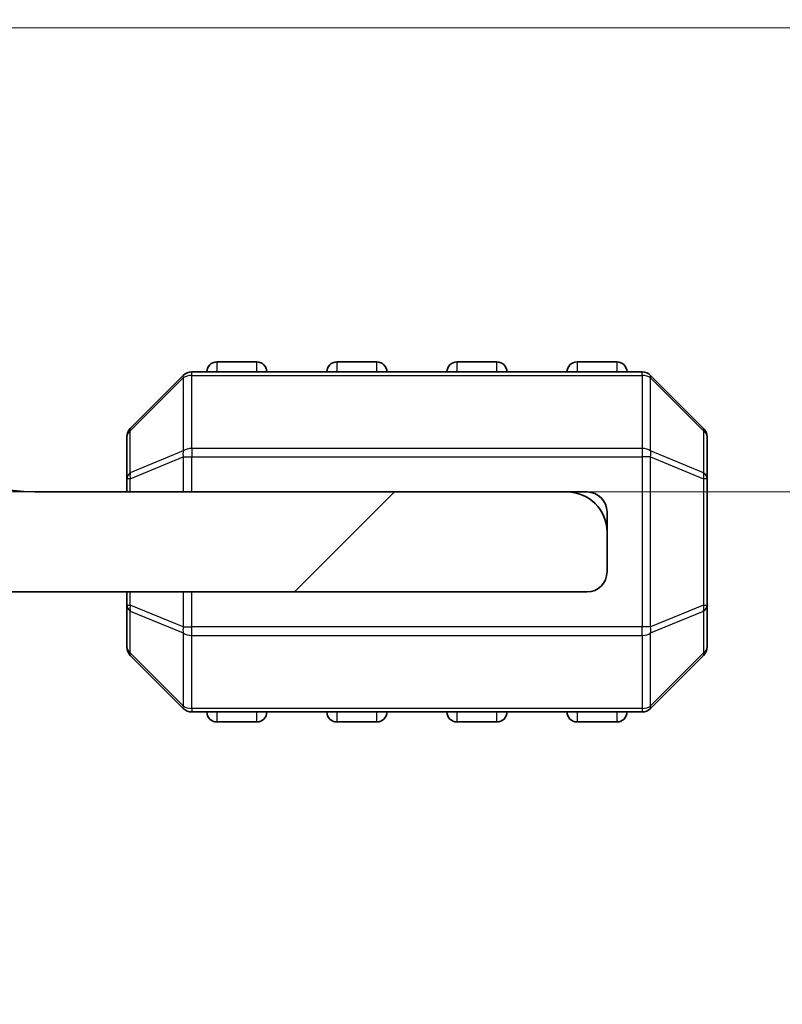
# Model space of a CAD drawing. Units: millimetres. Extents: x 0 to 7554, y 0 to 1124.
# Drawn here: x 2006 to 2025, y 255 to 280 of the extents above; entities that cross this region are included whole.
import ezdxf

# ---------------------------------------------------------------- set-up
doc = ezdxf.new("R2010")
doc.units = ezdxf.units.MM
for name, color, linetype, lineweight in [('Dimension (ISO)', 7, 'Continuous', 18), ('Hatch (ISO)', 1, 'Continuous', 18), ('Visible (ISO)', 7, 'Continuous', 35), ('Visible Narrow (ISO)', 7, 'Continuous', 25)]:
    doc.layers.add(name, color=color, linetype=linetype, lineweight=lineweight)
doc.styles.add('Note Text (TK)', font='MS PGothic.ttf')
doc.dimstyles.new('Default - Method 1b (TK)', dxfattribs={"dimscale": 3, "dimtxt": 2.5, "dimasz": 2.5, "dimexe": 1, "dimexo": 1.5, "dimgap": 1, "dimtad": 1, "dimtoh": 1, "dimrnd": 1e-08, "dimdsep": 46, "dimtxsty": 'Note Text (TK)', "dimcen": 0.09, "dimdle": 5, "dimclrd": 100, "dimclre": 100, "dimclrt": 7, "dimadec": 1, "dimazin": 1, "dimtfac": 1, "dimtmove": 0, "dimatfit": 3, "dimfxl": 1, "dimtolj": 1, "dimlwd": -1, "dimlwe": -1, "dimarcsym": 0})

# ---------------------------------------------------------------- blocks, each defined once
blk = doc.blocks.new('_DotSmall')
at = {"color": 0, "linetype": 'ByBlock', "const_width": 0.5}
blk.add_lwpolyline([(-0.0625, 0, 1), (0.0625, 0, 1)], format="xyb", close=True, dxfattribs=at)
blk = doc.blocks.new('*D55')
at = {"layer": 'Defpoints', "color": 0}
for p in [(1999.845, 279.897), (2047.845, 279.897), (1996.845, 268.297)]:
    blk.add_point(p, dxfattribs=at)
at = {"layer": 'Dimension (ISO)', "color": 100}
for p, q in [((2047.845, 279.897), (2047.845, 294.897)), ((2004.345, 279.897), (2050.845, 279.897)), ((2047.845, 279.897), (2047.845, 268.297)), ((2001.345, 268.297), (2050.845, 268.297)), ((2047.845, 260.797), (2047.845, 221.66))]:
    blk.add_line(p, q, dxfattribs=at)
blk.add_solid([(2046.595, 260.797), (2049.095, 260.797), (2047.845, 268.297)], dxfattribs=at)
at = {"layer": 'Dimension (ISO)', "color": 100, "xscale": 7.5, "yscale": 7.5, "zscale": 7.5, "rotation": 270}
blk.add_blockref('_DotSmall', (2047.845, 279.897), dxfattribs=at)
at = {"layer": 'Dimension (ISO)', "color": 7, "insert": (2041.095, 224.66), "char_height": 7.5, "attachment_point": 4, "rotation": 90, "style": 'Note Text (TK)'}
blk.add_mtext('\\A1;11.6', dxfattribs=at)
blk = doc.blocks.new('*D56')
at = {"layer": 'Defpoints', "color": 0}
for p in [(1999.845, 281.697), (2047.845, 281.697), (1999.845, 279.897)]:
    blk.add_point(p, dxfattribs=at)
at = {"layer": 'Dimension (ISO)', "color": 100}
for p, q in [((2047.845, 281.697), (2047.845, 289.197)), ((2004.345, 281.697), (2050.845, 281.697)), ((2047.845, 279.897), (2047.845, 281.697)), ((2047.845, 279.897), (2047.845, 281.697)), ((2047.845, 280.797), (2085.147, 235.938)), ((2004.345, 279.897), (2050.845, 279.897)), ((2047.845, 279.897), (2047.845, 272.397)), ((2085.147, 235.938), (2102.61, 235.938))]:
    blk.add_line(p, q, dxfattribs=at)
at = {"layer": 'Dimension (ISO)', "color": 100, "xscale": 7.5, "yscale": 7.5, "zscale": 7.5}
for p, rotation in [((2047.845, 281.697), 270), ((2047.845, 279.897), 90)]:
    blk.add_blockref('_DotSmall', p, dxfattribs=dict(at, rotation=rotation))
at = {"layer": 'Dimension (ISO)', "color": 7, "insert": (2088.147, 242.688), "char_height": 7.5, "attachment_point": 4, "style": 'Note Text (TK)'}
blk.add_mtext('\\A1;1.8', dxfattribs=at)
blk = doc.blocks.new('*D57')
at = {"layer": 'Defpoints', "color": 0}
for p in [(1999.845, 284.397), (2047.845, 284.397), (1999.845, 281.697)]:
    blk.add_point(p, dxfattribs=at)
at = {"layer": 'Dimension (ISO)', "color": 100}
for p, q in [((2047.845, 284.397), (2047.845, 291.897)), ((2004.345, 284.397), (2050.845, 284.397)), ((2047.845, 281.697), (2047.845, 284.397)), ((2047.845, 281.697), (2047.845, 284.397)), ((2047.845, 283.047), (2085.147, 255.938)), ((2004.345, 281.697), (2050.845, 281.697)), ((2047.845, 281.697), (2047.845, 274.197)), ((2085.147, 255.938), (2103.036, 255.938))]:
    blk.add_line(p, q, dxfattribs=at)
at = {"layer": 'Dimension (ISO)', "color": 100, "xscale": 7.5, "yscale": 7.5, "zscale": 7.5}
for p, rotation in [((2047.845, 284.397), 270), ((2047.845, 281.697), 90)]:
    blk.add_blockref('_DotSmall', p, dxfattribs=dict(at, rotation=rotation))
at = {"layer": 'Dimension (ISO)', "color": 7, "insert": (2088.147, 262.688), "char_height": 7.5, "attachment_point": 4, "style": 'Note Text (TK)'}
blk.add_mtext('\\A1;2.7', dxfattribs=at)
blk = doc.blocks.new('*D58')
at = {"layer": 'Defpoints', "color": 0}
for p in [(1999.845, 286.197), (2047.845, 286.197), (1999.845, 284.397)]:
    blk.add_point(p, dxfattribs=at)
at = {"layer": 'Dimension (ISO)', "color": 100}
for p, q in [((2047.845, 286.197), (2047.845, 293.697)), ((2004.345, 286.197), (2050.845, 286.197)), ((2047.845, 284.397), (2047.845, 286.197)), ((2047.845, 284.397), (2047.845, 286.197)), ((2047.845, 285.297), (2085.147, 275.938)), ((2004.345, 284.397), (2050.845, 284.397)), ((2047.845, 284.397), (2047.845, 276.897)), ((2085.147, 275.938), (2102.61, 275.938))]:
    blk.add_line(p, q, dxfattribs=at)
at = {"layer": 'Dimension (ISO)', "color": 100, "xscale": 7.5, "yscale": 7.5, "zscale": 7.5}
for p, rotation in [((2047.845, 286.197), 270), ((2047.845, 284.397), 90)]:
    blk.add_blockref('_DotSmall', p, dxfattribs=dict(at, rotation=rotation))
at = {"layer": 'Dimension (ISO)', "color": 7, "insert": (2088.147, 282.688), "char_height": 7.5, "attachment_point": 4, "style": 'Note Text (TK)'}
blk.add_mtext('\\A1;1.8', dxfattribs=at)
blk = doc.blocks.new('*D59')
at = {"layer": 'Defpoints', "color": 0}
for p in [(1999.845, 288.897), (2047.845, 288.897), (1999.845, 286.197)]:
    blk.add_point(p, dxfattribs=at)
at = {"layer": 'Dimension (ISO)', "color": 100}
for p, q in [((2047.845, 288.897), (2047.845, 296.397)), ((2047.845, 287.547), (2085.147, 295.938)), ((2085.147, 295.938), (2103.036, 295.938)), ((2004.345, 288.897), (2050.845, 288.897)), ((2047.845, 286.197), (2047.845, 288.897)), ((2047.845, 286.197), (2047.845, 288.897)), ((2004.345, 286.197), (2050.845, 286.197)), ((2047.845, 286.197), (2047.845, 278.697))]:
    blk.add_line(p, q, dxfattribs=at)
at = {"layer": 'Dimension (ISO)', "color": 100, "xscale": 7.5, "yscale": 7.5, "zscale": 7.5}
for p, rotation in [((2047.845, 288.897), 270), ((2047.845, 286.197), 90)]:
    blk.add_blockref('_DotSmall', p, dxfattribs=dict(at, rotation=rotation))
at = {"layer": 'Dimension (ISO)', "color": 7, "insert": (2088.147, 302.688), "char_height": 7.5, "attachment_point": 4, "style": 'Note Text (TK)'}
blk.add_mtext('\\A1;2.7', dxfattribs=at)

msp = doc.modelspace()

# ---------------------------------------------------------------- hatches: boundary and pattern name
at = {"layer": 'Hatch (ISO)'}
h = msp.add_hatch(dxfattribs=at)
h.set_pattern_fill('ANSI31', color=256, scale=101.6, style=0)
h.set_pattern_definition([(45, (1140, -32), (-8.98026, 8.98026), [])])
edge = h.paths.add_edge_path()
edge.add_line((1996.8451, 268.0974), (1991.4451, 268.0974))
edge.add_ellipse((1991.4451, 268.3974), major_axis=(0, -0.3), ratio=1, start_angle=270, end_angle=360, ccw=False)
edge.add_line((1991.1451, 268.3974), (1991.1451, 268.9974))
edge.add_ellipse((1990.8451, 268.9974), major_axis=(0.3, 0), ratio=1, start_angle=0, end_angle=90)
edge.add_line((1990.8451, 269.2974), (1983.3451, 269.2974))
edge.add_line((1983.3451, 269.2974), (1979.3451, 269.2974))
edge.add_line((1979.3451, 269.2974), (1974.6451, 269.2974))
edge.add_ellipse((1974.6451, 268.9974), major_axis=(0, 0.3), ratio=1, start_angle=0, end_angle=90)
edge.add_line((1974.3451, 268.9974), (1974.3451, 268.2974))
edge.add_ellipse((1975.3451, 268.2974), major_axis=(-1, 0), ratio=1, start_angle=0, end_angle=90)
edge.add_line((1975.3451, 267.2974), (1988.4451, 267.2974))
edge.add_ellipse((1988.4451, 266.9974), major_axis=(0, 0.3), ratio=1, start_angle=270, end_angle=360, ccw=False)
edge.add_line((1988.7451, 266.9974), (1988.7451, 266.2974))
edge.add_ellipse((1989.2451, 266.2974), major_axis=(-0.5, 0), ratio=1, start_angle=0, end_angle=90)
edge.add_line((1989.2451, 265.7974), (2019.8451, 265.7974))
edge.add_ellipse((2019.8451, 266.2974), major_axis=(0, -0.5), ratio=1, start_angle=0, end_angle=90)
edge.add_line((2020.3451, 266.2974), (2020.3451, 267.2974))
edge.add_ellipse((2019.3451, 267.2974), major_axis=(1, 0), ratio=1, start_angle=0, end_angle=90)
edge.add_line((2019.3451, 268.2974), (2006.0451, 268.2974))
edge.add_ellipse((2006.0451, 271.9734), major_axis=(0, -3.676), ratio=1, start_angle=293.66316, end_angle=360, ccw=False)
edge.add_ellipse((2002.2201, 270.2973), major_axis=(0.4581, 0.2007), ratio=1, start_angle=0, end_angle=119.67994)
edge.add_ellipse((1996.8451, 274.2974), major_axis=(4.9738, -3.7015), ratio=1, start_angle=306.6569, end_angle=360, ccw=False)

# ---------------------------------------------------------------- linework, layer by layer
at = {"layer": 'Visible (ISO)'}
for p, q in [((2011.5951, 271.5474), (2010.5951, 271.5474)), ((2014.5951, 271.5474), (2013.5951, 271.5474)), ((2017.5951, 271.5474), (2016.5951, 271.5474)), ((2020.5951, 271.5474), (2019.5951, 271.5474)), ((2021.2208, 271.2974), (2009.9693, 271.2974)), ((2009.7572, 271.2095), (2008.433, 269.8852)), ((2022.7572, 269.8852), (2021.433, 271.2095)), ((2008.3451, 269.6731), (2008.3451, 268.6246)), ((2022.8451, 268.6246), (2022.8451, 269.6731)), ((2008.3451, 268.6246), (2008.3451, 268.2974)), ((2022.8451, 265.4702), (2022.8451, 268.6246)), ((2019.3451, 268.2974), (2006.0451, 268.2974)), ((2019.8451, 268.2974), (2019.3451, 268.2974)), ((2020.3451, 267.7974), (2020.3451, 267.2974)), ((2020.3451, 266.2974), (2020.3451, 267.2974)), ((1989.2451, 265.7974), (2019.8451, 265.7974)), ((2008.3451, 265.7974), (2008.3451, 265.4702)), ((2008.3451, 265.4702), (2008.3451, 264.4216)), ((2022.8451, 264.4216), (2022.8451, 265.4702)), ((2008.433, 264.2095), (2009.7572, 262.8852)), ((2021.433, 262.8852), (2022.7572, 264.2095)), ((2009.9693, 262.7974), (2021.2208, 262.7974)), ((2010.5951, 262.5474), (2011.5951, 262.5474)), ((2013.5951, 262.5474), (2014.5951, 262.5474)), ((2016.5951, 262.5474), (2017.5951, 262.5474)), ((2019.5951, 262.5474), (2020.5951, 262.5474))]:
    msp.add_line(p, q, dxfattribs=at)
for centre, radius, start, end in [((2010.5951, 271.2974), 0.25, 90, 180), ((2011.5951, 271.2974), 0.25, 0, 90), ((2013.5951, 271.2974), 0.25, 90, 180), ((2014.5951, 271.2974), 0.25, 0, 90), ((2016.5951, 271.2974), 0.25, 90, 180), ((2017.5951, 271.2974), 0.25, 0, 90), ((2019.5951, 271.2974), 0.25, 90, 180), ((2020.5951, 271.2974), 0.25, 0, 90), ((2009.9693, 270.9974), 0.3, 90, 135), ((2021.2208, 270.9974), 0.3, 45, 90), ((2006.0451, 271.9734), 3.676, 203.66316, 270), ((2008.6451, 269.6731), 0.3, 135, 180), ((2022.5451, 269.6731), 0.3, 0, 45), ((2019.3451, 267.2974), 1, 0, 90), ((2019.8451, 267.7974), 0.5, 0, 90), ((2019.8451, 266.2974), 0.5, 270, 0), ((2008.6451, 264.4216), 0.3, 180, 225), ((2022.5451, 264.4216), 0.3, 315, 0), ((2009.9693, 263.0974), 0.3, 225, 270), ((2010.5951, 262.7974), 0.25, 180, 270), ((2011.5951, 262.7974), 0.25, 270, 0), ((2013.5951, 262.7974), 0.25, 180, 270), ((2014.5951, 262.7974), 0.25, 270, 0), ((2016.5951, 262.7974), 0.25, 180, 270), ((2017.5951, 262.7974), 0.25, 270, 0), ((2019.5951, 262.7974), 0.25, 180, 270), ((2020.5951, 262.7974), 0.25, 270, 0), ((2021.2208, 263.0974), 0.3, 270, 315)]:
    msp.add_arc(centre, radius, start, end, dxfattribs=at)
at = {"layer": 'Visible Narrow (ISO)'}
for p, q in [((2010.5951, 271.5474), (2010.5951, 271.2974)), ((2011.5951, 271.2974), (2011.5951, 271.5474)), ((2013.5951, 271.5474), (2013.5951, 271.2974)), ((2014.5951, 271.2974), (2014.5951, 271.5474)), ((2016.5951, 271.5474), (2016.5951, 271.2974)), ((2017.5951, 271.2974), (2017.5951, 271.5474)), ((2019.5951, 271.5474), (2019.5951, 271.2974)), ((2020.5951, 271.2974), (2020.5951, 271.5474)), ((2009.9693, 271.2095), (2009.9693, 271.2974)), ((2021.2208, 271.2095), (2021.2208, 271.2974)), ((2008.433, 269.8231), (2009.7572, 271.1474)), ((2009.7572, 271.1474), (2009.7572, 269.3231)), ((2009.9693, 269.3852), (2009.9693, 271.2095)), ((2009.9693, 271.2095), (2021.2208, 271.2095)), ((2021.2208, 271.2095), (2021.2208, 269.3852)), ((2021.433, 269.3231), (2021.433, 271.1474)), ((2021.433, 271.1474), (2022.7572, 269.8231)), ((2008.433, 268.7746), (2008.433, 269.8231)), ((2022.7572, 269.8231), (2022.7572, 268.7746)), ((2009.7572, 269.3231), (2008.433, 268.7746)), ((2009.9693, 269.3852), (2009.9693, 269.1731)), ((2021.2208, 269.3852), (2009.9693, 269.3852)), ((2021.2208, 269.3852), (2021.2208, 269.1731)), ((2022.7572, 268.7746), (2021.433, 269.3231)), ((2008.433, 268.6246), (2009.7572, 269.1731)), ((2009.7572, 269.1731), (2009.9693, 269.1731)), ((2009.7572, 269.1731), (2009.7572, 268.2974)), ((2009.9693, 268.2974), (2009.9693, 269.1731)), ((2009.9693, 269.1731), (2021.2208, 269.1731)), ((2021.433, 269.1731), (2021.2208, 269.1731)), ((2021.2208, 269.1731), (2021.2208, 264.9216)), ((2021.433, 264.9216), (2021.433, 269.1731)), ((2021.433, 269.1731), (2022.7572, 268.6246)), ((2008.433, 268.6246), (2008.3451, 268.6246)), ((2008.433, 268.2974), (2008.433, 268.6246)), ((2022.8451, 268.6246), (2022.7572, 268.6246)), ((2022.7572, 268.6246), (2022.7572, 265.4702)), ((2008.433, 265.4702), (2008.433, 265.7974)), ((2009.7572, 265.7974), (2009.7572, 264.9216)), ((2009.9693, 264.9216), (2009.9693, 265.7974)), ((2008.3451, 265.4702), (2008.433, 265.4702)), ((2009.7572, 264.9216), (2008.433, 265.4702)), ((2022.7572, 265.4702), (2021.433, 264.9216)), ((2022.7572, 265.4702), (2022.8451, 265.4702)), ((2008.433, 264.2716), (2008.433, 265.3202)), ((2008.433, 265.3202), (2009.7572, 264.7716)), ((2021.433, 264.7716), (2022.7572, 265.3202)), ((2022.7572, 265.3202), (2022.7572, 264.2716)), ((2009.7572, 264.9216), (2009.9693, 264.9216)), ((2009.9693, 264.7095), (2009.9693, 264.9216)), ((2021.2208, 264.9216), (2009.9693, 264.9216)), ((2021.2208, 264.7095), (2021.2208, 264.9216)), ((2021.433, 264.9216), (2021.2208, 264.9216)), ((2009.7572, 264.7716), (2009.7572, 262.9474)), ((2009.9693, 264.7095), (2021.2208, 264.7095)), ((2009.9693, 262.8852), (2009.9693, 264.7095)), ((2021.2208, 264.7095), (2021.2208, 262.8852)), ((2021.433, 262.9474), (2021.433, 264.7716)), ((2009.7572, 262.9474), (2008.433, 264.2716)), ((2022.7572, 264.2716), (2021.433, 262.9474)), ((2009.9693, 262.8852), (2009.9693, 262.7974)), ((2021.2208, 262.8852), (2009.9693, 262.8852)), ((2010.5951, 262.7974), (2010.5951, 262.5474)), ((2011.5951, 262.5474), (2011.5951, 262.7974)), ((2013.5951, 262.7974), (2013.5951, 262.5474)), ((2014.5951, 262.5474), (2014.5951, 262.7974)), ((2016.5951, 262.7974), (2016.5951, 262.5474)), ((2017.5951, 262.5474), (2017.5951, 262.7974)), ((2019.5951, 262.7974), (2019.5951, 262.5474)), ((2020.5951, 262.5474), (2020.5951, 262.7974)), ((2021.2208, 262.8852), (2021.2208, 262.7974))]:
    msp.add_line(p, q, dxfattribs=at)
for centre, major_axis, ratio, start_param, end_param in [((2009.9693, 270.9974), (-0.2121, 0.2121), 0.2810846, 0, 0.5480284), ((2009.9693, 270.9974), (0.3, 0), 0.7071068, 1.5707963, 2.3561945), ((2021.2208, 270.9974), (-0.3, 0), 0.7071068, 3.9269908, 4.712389), ((2021.2208, 270.9974), (0.2121, 0.2121), 0.2810846, 5.7351569, 6.2831853), ((2008.6451, 269.6731), (-0.3, 0), 0.7071068, 5.4977871, 6.2831853), ((2008.6451, 269.6731), (-0.2121, 0.2121), 0.2810846, 0, 0.5480284), ((2022.5451, 269.6731), (0.2121, 0.2121), 0.2810846, 5.7351569, 6.2831853), ((2022.5451, 269.6731), (0.3, 0), 0.7071068, 0, 0.7853982), ((2009.9693, 269.1731), (0.1148, -0.2772), 0.6785983, 3.8903464, 4.4383748), ((2009.9693, 269.1731), (0.3, 0), 0.7071068, 1.5707963, 2.3561945), ((2021.2208, 269.1731), (-0.3, 0), 0.7071068, 3.9269908, 4.712389), ((2021.2208, 269.1731), (-0.1148, -0.2772), 0.6785983, 1.8448105, 2.3928389), ((2008.6451, 268.6246), (-0.3, 0), 0.7071068, 5.4977871, 6.2831853), ((2008.6451, 268.6246), (-0.1148, 0.2772), 0.6785983, 0.7487537, 1.2967821), ((2022.5451, 268.6246), (-0.1148, -0.2772), 0.6785983, 1.8448105, 2.3928389), ((2022.5451, 268.6246), (0.3, 0), 0.7071068, 0, 0.7853982), ((2008.6451, 265.4702), (-0.3, 0), 0.7071068, 0, 0.7853982), ((2008.6451, 265.4702), (0.1148, 0.2772), 0.6785983, 1.8448105, 2.3928389), ((2022.5451, 265.4702), (0.1148, -0.2772), 0.6785983, 0.7487537, 1.2967821), ((2022.5451, 265.4702), (0.3, 0), 0.7071068, 5.4977871, 6.2831853), ((2009.9693, 264.9216), (0.1148, 0.2772), 0.6785983, 1.8448105, 2.3928389), ((2021.2208, 264.9216), (-0.1148, 0.2772), 0.6785983, 3.8903464, 4.4383748), ((2009.9693, 264.9216), (0.3, 0), 0.7071068, 3.9269908, 4.712389), ((2021.2208, 264.9216), (-0.3, 0), 0.7071068, 1.5707963, 2.3561945), ((2008.6451, 264.4216), (-0.3, 0), 0.7071068, 0, 0.7853982), ((2022.5451, 264.4216), (0.3, 0), 0.7071068, 5.4977871, 6.2831853), ((2008.6451, 264.4216), (-0.2121, -0.2121), 0.2810846, 5.7351569, 6.2831853), ((2022.5451, 264.4216), (0.2121, -0.2121), 0.2810846, 0, 0.5480284), ((2009.9693, 263.0974), (-0.2121, -0.2121), 0.2810846, 5.7351569, 6.2831853), ((2009.9693, 263.0974), (0.3, 0), 0.7071068, 3.9269908, 4.712389), ((2021.2208, 263.0974), (-0.3, 0), 0.7071068, 1.5707963, 2.3561945), ((2021.2208, 263.0974), (0.2121, -0.2121), 0.2810846, 0, 0.5480284)]:
    msp.add_ellipse(centre, major_axis=major_axis, ratio=ratio, start_param=start_param, end_param=end_param, dxfattribs=at)

# ---------------------------------------------------------------- dimensions: what is measured, and where the dimension line sits
at = {"layer": 'Dimension (ISO)', "color": 100}
for base, p1, p2, angle, override, picture, middle in [((2047.8451, 288.8974), (1999.8451, 286.1974), (1999.8451, 288.8974), 90, {"dimtih": 1, "dimblk1": 'DotSmall', "dimblk2": 'DotSmall', "dimsah": 1, "dimdle": 0, "dimtmove": 1, "dimatfit": 1}, '*D59', (2088.1466, 295.9383)), ((2047.8451, 279.8974), (1996.8451, 268.2974), (1999.8451, 279.8974), 270, {"dimtoh": 0, "dimdec": 2, "dimblk2": 'DotSmall', "dimsah": 1, "dimdle": 0, "dimtp": 0, "dimtm": 0, "dimtdec": 2, "dimtofl": 1, "dimatfit": 1}, '*D55', (2047.8451, 233.0758)), ((2047.8451, 286.1974), (1999.8451, 284.3974), (1999.8451, 286.1974), 90, {"dimtih": 1, "dimblk1": 'DotSmall', "dimblk2": 'DotSmall', "dimsah": 1, "dimdle": 0, "dimtmove": 1, "dimatfit": 1}, '*D58', (2088.1466, 275.9383)), ((2047.8451, 284.3974), (1999.8451, 281.6974), (1999.8451, 284.3974), 90, {"dimtih": 1, "dimblk1": 'DotSmall', "dimblk2": 'DotSmall', "dimsah": 1, "dimdle": 0, "dimtmove": 1, "dimatfit": 1}, '*D57', (2088.1466, 255.9383)), ((2047.8451, 281.6974), (1999.8451, 279.8974), (1999.8451, 281.6974), 90, {"dimtih": 1, "dimblk1": 'DotSmall', "dimblk2": 'DotSmall', "dimsah": 1, "dimdle": 0, "dimtmove": 1, "dimatfit": 1}, '*D56', (2088.1466, 235.9383))]:
    dim = msp.add_linear_dim(base=base, p1=p1, p2=p2, angle=angle, dimstyle='Default - Method 1b (TK)', override=override, dxfattribs=at)
    dim.commit()
    dim.dimension.update_dxf_attribs({"geometry": picture, "text_midpoint": middle, "dimtype": 160})

doc.saveas('drawing.dxf')
